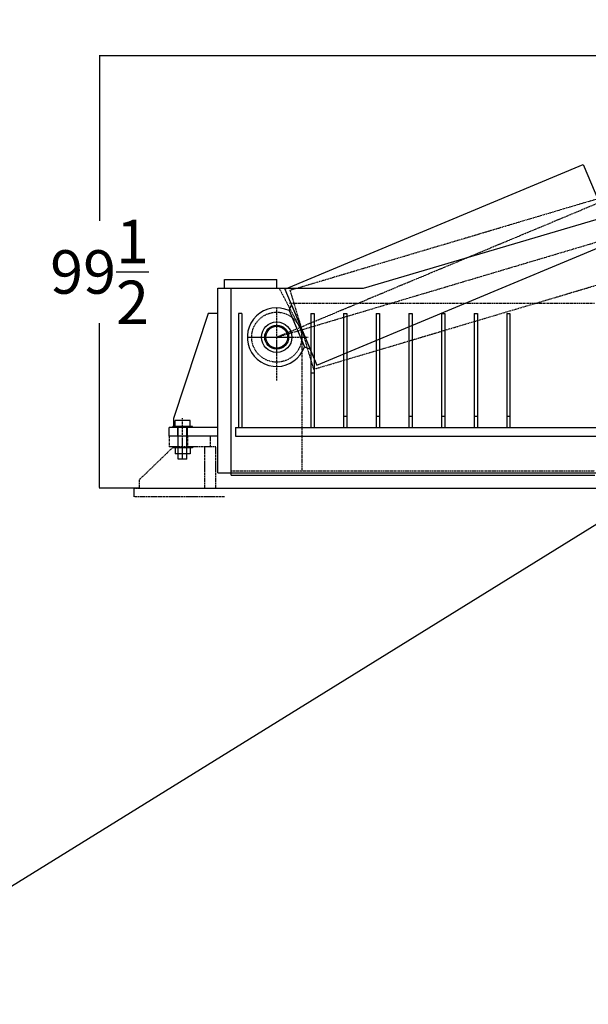
# Model space of a CAD drawing. Extents: x 1936 to 9060, y -1351 to 5592.
# Drawn here: x 8318 to 8449, y -757 to -530 of the extents above; entities that cross this region are included whole.
import ezdxf

# ---------------------------------------------------------------- set-up
doc = ezdxf.new("R2010")
doc.units = 0
doc.header["$LTSCALE"] = 0.25
doc.header["$MEASUREMENT"] = 0
for name, pattern in [('CENTER', [2, 1.25, -0.25, 0.25, -0.25]), ('HIDDEN', [0.375, 0.25, -0.125]), ('PHANTOM', [2.5, 1.25, -0.25, 0.25, -0.25, 0.25, -0.25])]:
    doc.linetypes.add(name, pattern=pattern)
doc.layers.get('0').update_dxf_attribs({"linetype": 'CONTINUOUS'})
doc.layers.get('DEFPOINTS').update_dxf_attribs({"linetype": 'CONTINUOUS'})
for name, color, linetype in [('CENTER', 4, 'CENTER'), ('PHANTOM', 5, 'PHANTOM'), ('PLATFORM', 4, 'PHANTOM'), ('SKID', 210, 'CONTINUOUS'), ('UODH', 1, 'CONTINUOUS')]:
    doc.layers.add(name, color=color, linetype=linetype)
doc.styles.add('SIMP', font='SIMPLEX.SHX')
doc.dimstyles.new('FAB', dxfattribs={"dimscale": 0, "dimtxt": 0.156, "dimasz": 0.18, "dimexe": 0.188, "dimexo": 0.094, "dimgap": 0.09, "dimtad": 0, "dimtih": 1, "dimtoh": 1, "dimdec": 4, "dimzin": 12, "dimdsep": 46, "dimlunit": 5, "dimtxsty": 'SIMP', "dimcen": 0, "dimclrd": 256, "dimclre": 256, "dimclrt": 256, "dimadec": 0, "dimazin": 0, "dimtfac": 1, "dimtdec": 1, "dimtofl": 0, "dimtmove": 0, "dimatfit": 3, "dimfxl": 0, "dimtolj": 1, "dimtzin": 12, "dimarcsym": 0})

# ---------------------------------------------------------------- blocks, each defined once
blk = doc.blocks.new('*D102')
at = {"lineweight": -2}
for p, q in [((8512.72, -538.63), (8336.23, -538.63)), ((8336.35, -538.81), (8336.35, -576.62)), ((8336.35, -637.95), (8336.35, -600.14)), ((8345.47, -638.13), (8336.23, -638.13))]:
    blk.add_line(p, q, dxfattribs=at)
for points in [[(8336.32, -538.81), (8336.38, -538.81), (8336.35, -538.63)], [(8336.32, -637.95), (8336.38, -637.95), (8336.35, -638.13)]]:
    blk.add_solid(points)
at = {"layer": 'DEFPOINTS', "color": 0}
for p in [(8336.35, -538.63), (8512.82, -538.63), (8345.57, -638.13)]:
    blk.add_point(p, dxfattribs=at)
at = {"insert": (8336.35, -588.38), "char_height": 10, "attachment_point": 5, "style": 'SIMP'}
blk.add_mtext('\\A1;99{\\H1.000000x;\\S1/2;}', dxfattribs=at)
blk = doc.blocks.new('*D105')
at = {"lineweight": -2}
for p, q in [((8470.98, -585.13), (8564.18, -585.13)), ((8564.05, -585.31), (8564.05, -606.54)), ((8564.05, -637.95), (8564.05, -616.72)), ((8345.57, -638.13), (8564.18, -638.13))]:
    blk.add_line(p, q, dxfattribs=at)
for points in [[(8564.02, -585.31), (8564.08, -585.31), (8564.05, -585.13)], [(8564.02, -637.95), (8564.08, -637.95), (8564.05, -638.13)]]:
    blk.add_solid(points)
at = {"layer": 'DEFPOINTS', "color": 0}
for p in [(8470.89, -585.13), (8564.05, -585.13), (8345.47, -638.13)]:
    blk.add_point(p, dxfattribs=at)
at = {"insert": (8564.05, -611.63), "char_height": 10, "attachment_point": 5, "style": 'SIMP'}
blk.add_mtext('\\A1;53', dxfattribs=at)

msp = doc.modelspace()

# ---------------------------------------------------------------- linework, layer by layer
at = {"color": 1}
msp.add_line((9060.21479, -268.43294), (7313.53688, -1351.36029), dxfattribs=at)
for p, q in [((8378.93872, -592.30239), (8447.54643, -563.62109)), ((8447.54643, -563.62109), (8454.87488, -581.15089)), ((8386.26717, -609.83219), (8454.87488, -581.15089)), ((8378.93872, -592.30239), (8386.26717, -609.83219)), ((8379.93128, -597.26925), (8380.46996, -595.96516)), ((8379.93128, -597.26925), (8383.42933, -605.63667)), ((8380.46996, -595.96516), (8384.73589, -606.16935)), ((8383.42933, -605.63667), (8384.73589, -606.16935)), ((8357.1742, -622.5305), (8353.7102, -622.5305)), ((8353.7102, -623.9185), (8353.7102, -622.5305)), ((8357.1742, -623.9185), (8357.1742, -622.5305)), ((8357.6922, -623.9185), (8353.1922, -623.9185)), ((8353.1922, -624.1315), (8353.1922, -623.9185)), ((8354.4422, -631.4185), (8354.4422, -623.9185)), ((8356.4422, -631.4185), (8356.4422, -623.9185)), ((8357.6922, -624.1315), (8357.6922, -623.9185)), ((8353.1922, -628.6315), (8353.1922, -628.8445)), ((8357.6922, -628.8445), (8353.1922, -628.8445)), ((8353.7102, -628.8445), (8353.7102, -630.2325)), ((8357.1742, -628.8445), (8357.1742, -630.2325)), ((8357.6922, -628.6315), (8357.6922, -628.8445)), ((8357.1742, -630.2325), (8353.7102, -630.2325)), ((8356.4422, -631.4185), (8354.4422, -631.4185))]:
    msp.add_line(p, q)
msp.add_circle((8377.0672, -603.3815), 2.5)
msp.add_arc((8377.0672, -603.3815), 6.75, 64.8931392, 340.4822464)
at = {"layer": 'CENTER', "color": 4, "linetype": 'CENTER'}
for q in [(8512.8172, -546.6315), (8504.5672, -565.41802)]:
    msp.add_line((8377.0672, -603.3815), q, dxfattribs=at)
at = {"layer": 'CENTER'}
msp.add_line((8355.4422, -631.3835), (8355.4422, -622.0305), dxfattribs=at)
at = {"layer": 'PHANTOM'}
for p, q in [((8380.10668, -592.56431), (8451.37602, -571.34366)), ((8385.52873, -610.77423), (8456.79796, -589.55362)), ((8380.10668, -592.56431), (8385.52873, -610.77423))]:
    msp.add_line(p, q, dxfattribs=at)
at = {"layer": 'PLATFORM'}
for p, q in [((8352.3172, -626.1315), (8352.3172, -628.6315)), ((8354.3172, -626.1315), (8354.3172, -628.6315)), ((8356.5672, -626.1315), (8356.5672, -628.6315)), ((8361.8172, -628.6315), (8361.8172, -626.1315)), ((8353.3172, -628.6315), (8345.5672, -636.1315)), ((8361.8172, -628.6315), (8352.3172, -628.6315)), ((8360.5672, -638.1315), (8360.5672, -628.6315)), ((8363.0672, -628.6315), (8360.5672, -628.6315)), ((8363.0672, -638.1315), (8363.0672, -628.6315)), ((8345.5672, -638.1315), (8345.5672, -636.1315)), ((8344.3172, -638.1315), (8537.3797, -638.1315)), ((8344.3172, -640.1315), (8344.3172, -638.1315)), ((8365.0672, -640.1315), (8344.3172, -640.1315))]:
    msp.add_line(p, q, dxfattribs=at)
at = {"layer": 'SKID'}
for p, q in [((8396.98687, -592.1315), (8497.798, -562.27507)), ((8365.0672, -590.1315), (8377.0672, -590.1315)), ((8365.0672, -592.1315), (8365.0672, -590.1315)), ((8377.0672, -592.1315), (8377.0672, -590.1315)), ((8363.5672, -634.6315), (8363.5672, -592.1315)), ((8363.5672, -592.1315), (8396.98687, -592.1315)), ((8366.5672, -635.1315), (8366.5672, -592.1315)), ((8361.3172, -597.94613), (8353.3172, -622.1315)), ((8363.5672, -597.94613), (8361.3172, -597.94613)), ((8368.3172, -597.94613), (8368.3172, -624.1315)), ((8369.0672, -597.94613), (8368.3172, -597.94613)), ((8369.0672, -597.94613), (8369.0672, -624.1315)), ((8384.9422, -597.94613), (8385.6922, -597.94613)), ((8384.9422, -597.94613), (8384.9422, -624.1315)), ((8385.6922, -597.94613), (8385.6922, -624.1315)), ((8392.4422, -597.94613), (8392.4422, -624.1315)), ((8392.4422, -597.94613), (8393.1922, -597.94613)), ((8393.1922, -597.94613), (8393.1922, -624.1315)), ((8399.9422, -597.94613), (8399.9422, -624.1315)), ((8399.9422, -597.94613), (8400.6922, -597.94613)), ((8400.6922, -597.94613), (8400.6922, -624.1315)), ((8407.4422, -597.94613), (8408.1922, -597.94613)), ((8407.4422, -597.94613), (8407.4422, -624.1315)), ((8408.1922, -597.94613), (8408.1922, -624.1315)), ((8414.9422, -597.94613), (8414.9422, -624.1315)), ((8414.9422, -597.94613), (8415.6922, -597.94613)), ((8415.6922, -597.94613), (8415.6922, -624.1315)), ((8422.4422, -597.94613), (8422.4422, -624.1315)), ((8422.4422, -597.94613), (8423.1922, -597.94613)), ((8423.1922, -597.94613), (8423.1922, -624.1315)), ((8429.9422, -597.94613), (8429.9422, -624.1315)), ((8429.9422, -597.94613), (8430.6922, -597.94613)), ((8430.6922, -597.94613), (8430.6922, -624.1315)), ((8385.6922, -611.6315), (8384.9422, -611.6315)), ((8353.3172, -622.1315), (8353.3172, -624.1315)), ((8393.1922, -621.6315), (8392.4422, -621.6315)), ((8400.6922, -621.6315), (8399.9422, -621.6315)), ((8408.1922, -621.6315), (8407.4422, -621.6315)), ((8415.6922, -621.6315), (8414.9422, -621.6315)), ((8423.1922, -621.6315), (8422.4422, -621.6315)), ((8430.6922, -621.6315), (8429.9422, -621.6315)), ((8363.5672, -624.1315), (8352.3172, -624.1315)), ((8352.3172, -626.1315), (8352.3172, -624.1315)), ((8354.3172, -626.1315), (8354.3172, -624.1315)), ((8356.5672, -626.1315), (8356.5672, -624.1315)), ((8367.5672, -624.1315), (8367.5672, -626.1315)), ((8367.5672, -624.1315), (8525.0672, -624.1315)), ((8363.5672, -626.1315), (8352.3172, -626.1315)), ((8367.5672, -626.1315), (8525.0672, -626.1315)), ((8363.5672, -634.6315), (8528.40495, -634.6315)), ((8363.5672, -634.6315), (8365.5672, -634.6315)), ((8366.5672, -635.1315), (8450.1922, -635.1315))]:
    msp.add_line(p, q, dxfattribs=at)
at = {"layer": 'SKID', "color": 3, "linetype": 'HIDDEN'}
for p, q in [((8377.63275, -592.1315), (8382.90827, -602.18513)), ((8380.0177, -595.5315), (8450.1922, -595.5315)), ((8382.8172, -602.22796), (8382.8172, -634.1315)), ((8366.5672, -634.1315), (8450.1922, -634.1315))]:
    msp.add_line(p, q, dxfattribs=at)
at = {"layer": 'SKID', "color": 4, "linetype": 'CENTER'}
msp.add_line((8370.3172, -603.3815), (8384.3172, -603.3815), dxfattribs=at)
at = {"layer": 'SKID', "color": 3, "linetype": 'HIDDEN'}
msp.add_circle((8377.0672, -603.3815), 5.75, dxfattribs=at)
at = {"layer": 'SKID'}
for radius in [3.5, 2.75]:
    msp.add_circle((8377.0672, -603.3815), radius, dxfattribs=at)
at = {"layer": 'UODH', "color": 4, "linetype": 'CENTER'}
msp.add_line((8377.0672, -613.3815), (8377.0672, -596.6315), dxfattribs=at)

# ---------------------------------------------------------------- dimensions: what is measured, and where the dimension line sits
at = {"color": 1}
for base, p1, p2, picture, middle in [((8336.35254, -538.6315), (8345.5672, -638.1315), (8512.8172, -538.6315), '*D102', (8336.35254, -588.3815)), ((8564.0519, -585.1315), (8345.4732, -638.1315), (8470.88759, -585.1315), '*D105', (8564.0519, -611.6315))]:
    dim = msp.add_linear_dim(base=base, p1=p1, p2=p2, angle=90, dimstyle='FAB', override={"dimscale": 1, "dimtxt": 10, "dimexe": 0.125, "dimtix": 1, "dimatfit": 0}, dxfattribs=at)
    dim.commit()
    dim.dimension.update_dxf_attribs({"geometry": picture, "text_midpoint": middle})

doc.saveas('drawing.dxf')
